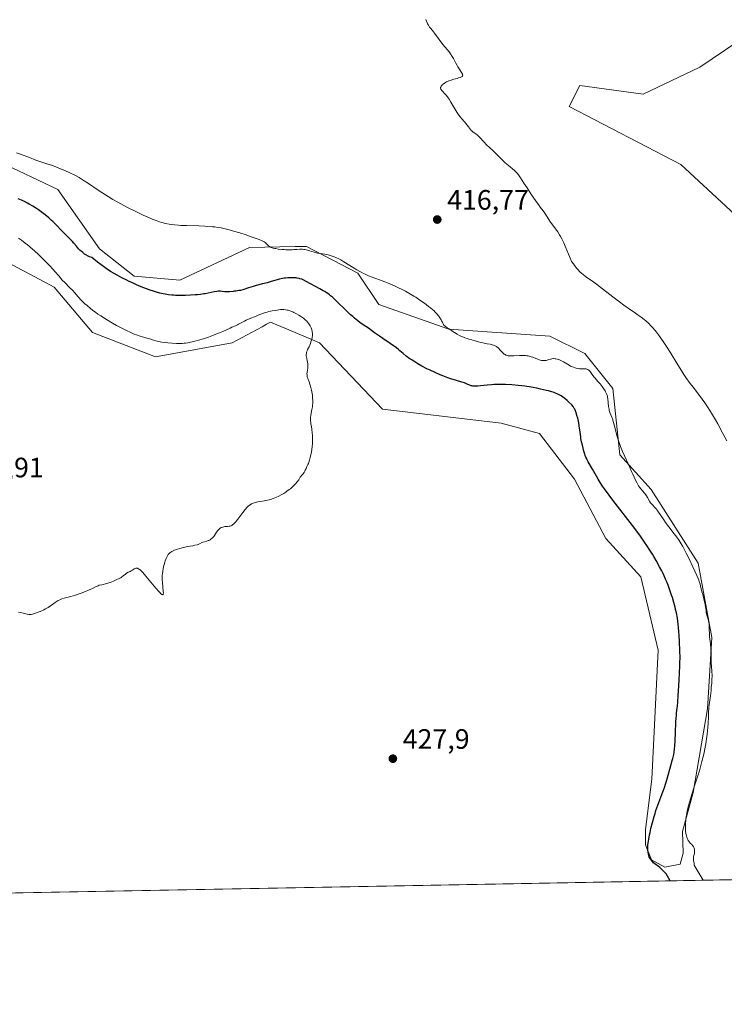
# Model space of a CAD drawing. Units: metres. Extents: x 629192 to 632690, y 4660219 to 4662596.
# Drawn here: x 631387 to 631639, y 4660219 to 4660570 of the extents above; entities that cross this region are included whole.
import ezdxf

# ---------------------------------------------------------------- set-up
doc = ezdxf.new("R2010")
doc.units = ezdxf.units.M
doc.header["$MEASUREMENT"] = 0
for name, color, linetype, lineweight in [('Comarca CxS', 21, 'Continuous', 0), ('Comunidad Autónoma CxS', 142, 'Continuous', 0), ('Cultivos herbáceos CxS', 92, 'Continuous', 0), ('Curva de nivel maestra', 30, 'Continuous', 30), ('Curva de nivel normal', 30, 'Continuous', 0), ('Espacio natural protegido CxS', 121, 'Continuous', 0), ('Municipio CxS', 4, 'Continuous', 0), ('Provincia CxS', 1, 'Continuous', 0), ('Punto de cota en terreno', 7, 'Continuous', 0), ('Rótulo de punto de cota en terreno', 7, 'Continuous', 0), ('Suelo desnudo CxS', 253, 'Continuous', 0)]:
    doc.layers.add(name, color=color, linetype=linetype, lineweight=lineweight)
doc.styles.add('Style-Arial', font='txt')

# ---------------------------------------------------------------- blocks, each defined once
blk = doc.blocks.new('*U16')
at = {"layer": 'Cultivos herbáceos CxS', "color": 92, "linetype": 'Continuous', "lineweight": 0}
for points in [[(631656.9829, 4660571.8399, 412.5429), (631629.9261, 4660553.4813, 411.8904), (631609.6337, 4660543.8189, 412.264), (631587.0733, 4660546.9127, 413.4256), (631583.3367, 4660539.4359, 413.8772), (631623.1624, 4660518.6947, 412.8249), (631668.0332, 4660477.1249, 412.2328)], [(631699.4834, 4660264.4242, 418.2044), (631304.1616, 4660257.1151, 427.1645)], [(631380.8671, 4660484.9061, 431.7771), (631387.8817, 4660481.1631, 431.6041), (631390.8317, 4660479.5889, 431.4847), (631399.5501, 4660474.9365, 430.7777), (631413.2513, 4660458.7365, 430.8407), (631435.6714, 4660450.0125, 430.4535), (631463.0733, 4660454.9953, 430.317), (631473.7465, 4660460.8197, 430.2372), (631475.3139, 4660461.6749, 430.2169), (631476.4363, 4660462.2875, 430.211), (631476.7741, 4660462.4719, 430.2106), (631485.4929, 4660458.7331, 430.2099), (631494.2117, 4660454.9943, 429.8236), (631516.6312, 4660431.3165, 429.6002), (631537.8058, 4660428.8239, 428.7726), (631558.9799, 4660426.3299, 429.0028), (631572.6617, 4660422.6535, 428.8866), (631585.1367, 4660406.3913, 427.7787), (631596.3467, 4660385.2059, 428.1206), (631608.8019, 4660371.4975, 427.7343), (631615.0295, 4660345.3285, 427.4004), (631612.7873, 4660299.2915, 426.5487), (631610.4891, 4660281.3111, 425.4332), (631610.4891, 4660275.7453, 425.2211), (631612.6093, 4660270.4435, 424.9714), (631617.3793, 4660267.7925, 423.5351), (631622.9445, 4660268.8533, 421.1137), (631624.0041, 4660272.8293, 420.6416), (631623.7391, 4660280.5151, 420.7007), (631627.4765, 4660294.4699, 420.4191), (631632.6956, 4660324.3907, 420.5149), (631634.1779, 4660349.8025, 419.9038), (631629.2898, 4660376.3747, 418.8665), (631612.5387, 4660402.6515, 419.1259), (631601.3289, 4660415.1137, 420.8858), (631598.8382, 4660438.7905, 418.6457), (631588.8727, 4660451.2529, 417.6067), (631576.4179, 4660457.4845, 417.1506), (631540.2971, 4660459.9777, 420.1999), (631515.3861, 4660468.7015, 421.7084), (631507.9131, 4660479.9179, 420.2435), (631499.0201, 4660484.5431, 420.3323), (631495.4767, 4660486.3857, 419.9195), (631489.5709, 4660489.4573, 419.5781), (631485.5797, 4660489.3879, 419.7029), (631469.2501, 4660489.1039, 420.3233), (631444.3903, 4660477.4273, 422.6393), (631428.1329, 4660478.8695, 423.5278), (631415.7421, 4660488.6445, 422.8702), (631400.7953, 4660509.8297, 421.1162), (631379.6213, 4660519.7991, 420.5218)]]:
    blk.add_polyline3d(points, dxfattribs=at)
blk = doc.blocks.new('5PATER')
at = {"layer": 'Punto de cota en terreno', "linetype": 'Continuous', "lineweight": 0}
h = blk.add_hatch(color=51, dxfattribs=at)
edge = h.paths.add_edge_path()
edge.add_ellipse((0, 0), major_axis=(-0.11, -0.111), ratio=0.999422, start_angle=0, end_angle=360)

msp = doc.modelspace()

# ---------------------------------------------------------------- linework, layer by layer
at = {"layer": 'Comarca CxS', "color": 21, "linetype": 'Continuous', "lineweight": 0}
msp.add_3dface([(632680.55, 4660282.56), (629234.11, 4660218.85), (629191.8, 4662531.98), (632637.1, 4662595.73)], dxfattribs=at)
at = {"layer": 'Comunidad Autónoma CxS', "color": 142, "linetype": 'Continuous', "lineweight": 0}
msp.add_3dface([(632680.55, 4660282.56), (629234.11, 4660218.85), (629191.8, 4662531.98), (632637.1, 4662595.73)], dxfattribs=at)
at = {"layer": 'Cultivos herbáceos CxS', "color": 92, "linetype": 'Continuous', "lineweight": 0, "extrusion": (0.022652, 0.000418784, 0.999743), "elevation": 16679.0156, "flags": 128}
msp.add_lwpolyline([(4647791.5088, -717540.8118), (4647791.5088, -717145.3209)], dxfattribs=at)
at = {"layer": 'Cultivos herbáceos CxS', "color": 92, "linetype": 'Continuous', "lineweight": 0}
for points in [[(631656.9829, 4660571.8399, 412.5429), (631629.9261, 4660553.4813, 411.8904), (631609.6337, 4660543.8189, 412.264), (631587.0733, 4660546.9127, 413.4256), (631583.3367, 4660539.4359, 413.8772), (631623.1624, 4660518.6947, 412.8249), (631668.0332, 4660477.1249, 412.2328)], [(631380.8671, 4660484.9061, 431.7771), (631387.8817, 4660481.1631, 431.6041), (631390.8317, 4660479.5889, 431.4847), (631399.5501, 4660474.9365, 430.7777), (631413.2513, 4660458.7365, 430.8407), (631435.6714, 4660450.0125, 430.4535), (631463.0733, 4660454.9953, 430.317), (631473.7465, 4660460.8197, 430.2372), (631475.3139, 4660461.6749, 430.2169), (631476.4363, 4660462.2875, 430.211), (631476.7741, 4660462.4719, 430.2106), (631485.4929, 4660458.7331, 430.2099), (631494.2117, 4660454.9943, 429.8236), (631516.6312, 4660431.3165, 429.6002), (631537.8058, 4660428.8239, 428.7726), (631558.9799, 4660426.3299, 429.0028), (631572.6617, 4660422.6535, 428.8866), (631585.1367, 4660406.3913, 427.7787), (631596.3467, 4660385.2059, 428.1206), (631608.8019, 4660371.4975, 427.7343), (631615.0295, 4660345.3285, 427.4004), (631612.7873, 4660299.2915, 426.5487), (631610.4891, 4660281.3111, 425.4332), (631610.4891, 4660275.7453, 425.2211), (631612.6093, 4660270.4435, 424.9714), (631617.3793, 4660267.7925, 423.5351), (631622.9445, 4660268.8533, 421.1137), (631624.0041, 4660272.8293, 420.6416), (631623.7391, 4660280.5151, 420.7007), (631627.4765, 4660294.4699, 420.4191), (631632.6956, 4660324.3907, 420.5149), (631634.1779, 4660349.8025, 419.9038), (631629.2898, 4660376.3747, 418.8665), (631612.5387, 4660402.6515, 419.1259), (631601.3289, 4660415.1137, 420.8858), (631598.8382, 4660438.7905, 418.6457), (631588.8727, 4660451.2529, 417.6067), (631576.4179, 4660457.4845, 417.1506), (631540.2971, 4660459.9777, 420.1999), (631515.3861, 4660468.7015, 421.7084), (631507.9131, 4660479.9179, 420.2435), (631499.0201, 4660484.5431, 420.3323), (631495.4767, 4660486.3857, 419.9195), (631489.5709, 4660489.4573, 419.5781), (631485.5797, 4660489.3879, 419.7029), (631469.2501, 4660489.1039, 420.3233), (631444.3903, 4660477.4273, 422.6393), (631428.1329, 4660478.8695, 423.5278), (631415.7421, 4660488.6445, 422.8702), (631400.7953, 4660509.8297, 421.1162), (631379.6213, 4660519.7991, 420.5218)]]:
    msp.add_polyline3d(points, dxfattribs=at)
at = {"layer": 'Curva de nivel maestra', "color": 30, "linetype": 'Continuous', "lineweight": 30, "elevation": 425, "flags": 128}
msp.add_lwpolyline([(631619.3647, 4660262.9434), (631617.9, 4660265.4301), (631615.66, 4660267.7601), (631613.33, 4660269.3701), (631611.78, 4660271.3901), (631611.66, 4660271.9801), (631611.48, 4660273.1201), (631611.4, 4660273.8501), (631611.37, 4660274.2201), (631611.36, 4660274.8201), (631611.41, 4660275.8501), (631611.56, 4660277.1001), (631611.68, 4660277.8501), (631611.96, 4660279.3801), (631612.14, 4660280.2301), (631612.44, 4660281.5801), (631612.98, 4660283.7301), (631613.59, 4660285.9101), (631613.92, 4660286.9801), (631614.25, 4660288.0101), (631614.95, 4660289.9801), (631616.76, 4660294.6901), (631616.97, 4660295.2701), (631617.31, 4660296.2801), (631618.19, 4660299.3801), (631619.61, 4660304.1701), (631620.07, 4660305.8501), (631620.27, 4660306.6401), (631620.59, 4660308.0901), (631620.72, 4660308.7701), (631620.91, 4660310.1001), (631621, 4660311.0201), (631621.13, 4660313.0601), (631621.24, 4660315.8201), (631621.38, 4660319.6001), (631621.47, 4660321.2001), (631621.52, 4660321.8701), (631621.62, 4660322.9701), (631621.84, 4660324.6101), (631621.93, 4660325.3601), (631622.03, 4660326.6801), (631622.15, 4660329.0601), (631622.25, 4660330.6401), (631622.54, 4660334.6701), (631622.69, 4660337.0701), (631622.79, 4660339.6801), (631622.82, 4660341.0401), (631622.83, 4660342.4501), (631622.8, 4660345.3201), (631622.7, 4660348.1801), (631622.56, 4660350.6301), (631622.47, 4660351.8001), (631622.32, 4660353.4501), (631622.19, 4660354.6001), (631621.89, 4660356.7101), (631621.53, 4660358.6401), (631621.25, 4660359.8701), (631621.05, 4660360.6901), (631620.61, 4660362.3601), (631620.1, 4660364.1001), (631619.81, 4660365.0001), (631619.35, 4660366.3801), (631618.58, 4660368.5101), (631618, 4660369.9601), (631617.69, 4660370.6901), (631617.2, 4660371.8001), (631616.68, 4660372.9001), (631616.32, 4660373.6401), (631615.56, 4660375.1101), (631614.35, 4660377.2901), (631613.52, 4660378.7001), (631612.96, 4660379.6301), (631611.84, 4660381.4201), (631611.22, 4660382.3801), (631609.96, 4660384.2401), (631608.68, 4660386.0601), (631607.8, 4660387.2701), (631605.91, 4660389.7801), (631598.87, 4660398.9001), (631597.5, 4660400.7101), (631595.92, 4660402.9001), (631595.23, 4660403.8801), (631594.34, 4660405.2201), (631593.95, 4660405.8201), (631593.6, 4660406.3801), (631593.01, 4660407.3901), (631591.64, 4660409.9001), (631590.08, 4660412.5801), (631589.7, 4660413.2601), (631589.53, 4660413.5901), (631589.25, 4660414.2201), (631589.01, 4660414.8601), (631588.86, 4660415.3201), (631588.55, 4660416.4001), (631588.01, 4660418.4701), (631587.74, 4660419.6501), (631587.5, 4660420.8501), (631587.4, 4660421.4401), (631587.15, 4660423.1701), (631586.88, 4660425.3901), (631586.7, 4660426.4801), (631586.6, 4660427.0201), (631586.34, 4660428.0901), (631586.06, 4660429.0901), (631585.87, 4660429.7101), (631585.5, 4660430.7601), (631585.25, 4660431.3601), (631585.12, 4660431.6101), (631584.87, 4660432.0401), (631584.68, 4660432.3101), (631584.2, 4660432.8601), (631583.2, 4660433.8701), (631582.62, 4660434.4201), (631581.74, 4660435.1801), (631580.91, 4660435.8101), (631580.37, 4660436.1701), (631580.01, 4660436.3801), (631579.27, 4660436.7701), (631578.44, 4660437.1301), (631577.95, 4660437.3101), (631577.06, 4660437.5901), (631575.93, 4660437.9001), (631575.25, 4660438.0701), (631573.05, 4660438.5601), (631571.77, 4660438.8201), (631569.68, 4660439.1901), (631567.44, 4660439.5301), (631566.29, 4660439.6801), (631565.13, 4660439.8101), (631562.82, 4660440.0101), (631560.56, 4660440.1301), (631559.12, 4660440.1701), (631557.33, 4660440.1601), (631556.5, 4660440.1401), (631555.62, 4660440.0901), (631554.06, 4660439.9601), (631551.59, 4660439.6501), (631550.65, 4660439.5501), (631550.23, 4660439.5301), (631549.51, 4660439.5301), (631548.9, 4660439.6101), (631548.54, 4660439.6801), (631548.32, 4660439.7501), (631547.9, 4660439.9001), (631547.18, 4660440.2101), (631546.41, 4660440.5501), (631545.92, 4660440.7501), (631545, 4660441.0601), (631543.14, 4660441.6201), (631541.08, 4660442.2301), (631539.96, 4660442.5901), (631538.17, 4660443.2401), (631537.26, 4660443.6001), (631535.42, 4660444.4001), (631533.65, 4660445.2301), (631532.56, 4660445.7701), (631530.7, 4660446.7501), (631529.26, 4660447.5801), (631528.59, 4660448.0001), (631527.91, 4660448.4501), (631527.61, 4660448.6401), (631527.14, 4660448.9301), (631526.46, 4660449.3601), (631526.09, 4660449.6001), (631525.48, 4660450.0401), (631525.15, 4660450.3001), (631524.04, 4660451.2401), (631522.88, 4660452.2401), (631522.23, 4660452.7801), (631521.16, 4660453.6001), (631520.59, 4660454.0201), (631519.38, 4660454.8501), (631516.82, 4660456.5401), (631515.57, 4660457.3901), (631513.81, 4660458.6601), (631511.7, 4660460.2301), (631510.75, 4660460.9101), (631509.84, 4660461.5201), (631508.6, 4660462.3601), (631507.92, 4660462.8601), (631506.74, 4660463.8101), (631506.06, 4660464.4001), (631505.32, 4660465.0901), (631503.68, 4660466.6501), (631500.29, 4660469.9501), (631498.8, 4660471.3301), (631498.17, 4660471.8801), (631497.78, 4660472.2001), (631497.08, 4660472.7301), (631496.76, 4660472.9501), (631496.15, 4660473.3301), (631495.57, 4660473.6601), (631494.35, 4660474.3001), (631489.42, 4660477.0001), (631488.33, 4660477.5401), (631487.87, 4660477.7301), (631487.23, 4660477.9501), (631486.91, 4660478.0301), (631486.26, 4660478.1501), (631485.9, 4660478.2001), (631485.15, 4660478.2501), (631484.37, 4660478.2801), (631483.85, 4660478.2801), (631482.88, 4660478.2501), (631482.04, 4660478.1801), (631481.64, 4660478.1301), (631481.02, 4660478.0201), (631479.97, 4660477.7601), (631478.65, 4660477.3901), (631476.59, 4660476.7901), (631475.49, 4660476.4801), (631473.83, 4660476.0701), (631471.62, 4660475.5101), (631470.5, 4660475.2001), (631468.85, 4660474.6801), (631466.83, 4660474.0201), (631465.98, 4660473.7701), (631465.6, 4660473.6801), (631464.94, 4660473.5601), (631464.38, 4660473.5001), (631463.74, 4660473.4501), (631463.44, 4660473.4201), (631462.07, 4660473.2201), (631461.56, 4660473.2001), (631461.29, 4660473.2101), (631460.38, 4660473.3101), (631459.44, 4660473.4301), (631458.93, 4660473.4701), (631458.37, 4660473.4701), (631458.08, 4660473.4601), (631457.63, 4660473.4101), (631456.66, 4660473.2601), (631453.47, 4660472.6001), (631452.92, 4660472.5001), (631451.8, 4660472.3401), (631450.65, 4660472.2101), (631449.86, 4660472.1401), (631448.2, 4660472.0301), (631446.42, 4660471.9701), (631445.5, 4660471.9501), (631444.13, 4660471.9601), (631442.78, 4660472.0001), (631442.13, 4660472.0401), (631441.49, 4660472.0901), (631440.29, 4660472.2301), (631439.17, 4660472.4001), (631438.48, 4660472.5201), (631437.26, 4660472.7901), (631436.1, 4660473.1001), (631435.33, 4660473.3401), (631433.43, 4660474.0201), (631430.63, 4660475.1001), (631428.97, 4660475.7801), (631427.22, 4660476.5401), (631426.32, 4660476.9501), (631425.42, 4660477.3801), (631423.65, 4660478.2701), (631421.96, 4660479.1701), (631420.92, 4660479.7501), (631419.69, 4660480.4901), (631419.14, 4660480.8301), (631418.59, 4660481.2001), (631417.59, 4660481.9201), (631415.02, 4660483.9001), (631412.93, 4660485.4801), (631412.13, 4660485.8101), (631411.65, 4660486.0401), (631410.79, 4660486.5201), (631410.41, 4660486.7601), (631409.74, 4660487.2501), (631409.17, 4660487.7401), (631408.83, 4660488.0601), (631408.27, 4660488.6701), (631407.5, 4660489.5701), (631406.58, 4660490.6901), (631406.04, 4660491.2801), (631405.04, 4660492.2801), (631403.53, 4660493.7301), (631402.81, 4660494.4401), (631401.86, 4660495.4501), (631400.66, 4660496.7701), (631400.02, 4660497.4501), (631399.04, 4660498.4101), (631398.51, 4660498.9001), (631397.66, 4660499.6501), (631396.31, 4660500.7701), (631394.89, 4660501.8601), (631393.92, 4660502.5501), (631393.27, 4660502.9901), (631391.95, 4660503.8301), (631390.64, 4660504.6101), (631389.97, 4660504.9701), (631388.93, 4660505.4901), (631387.84, 4660505.9801), (631387.27, 4660506.2101), (631386.68, 4660506.4301)], dxfattribs=at)
at = {"layer": 'Curva de nivel normal', "color": 30, "linetype": 'Continuous', "lineweight": 0, "flags": 128}
for points, elevation in [([(631532.1, 4660570.4901), (631532.33, 4660569.9001), (631532.62, 4660569.2901), (631532.79, 4660568.9701), (631533.06, 4660568.4801), (631533.5, 4660567.8101), (631533.81, 4660567.4301), (631534.52, 4660566.6001), (631535.26, 4660565.6801), (631538.25, 4660561.5601), (631538.95, 4660560.6901), (631539.92, 4660559.6401), (631540.37, 4660559.1101), (631540.61, 4660558.7901), (631540.98, 4660558.2501), (631541.57, 4660557.2801), (631541.97, 4660556.5301), (631542.82, 4660554.8701), (631543.28, 4660554.0301), (631543.52, 4660553.6201), (631544.02, 4660552.8501), (631544.91, 4660551.5401), (631545.2, 4660551.0201), (631545.28, 4660550.7901), (631545.3, 4660550.6001), (631545.28, 4660550.4101), (631545.21, 4660550.2801), (631545.14, 4660550.1901), (631544.92, 4660550.0301), (631544.63, 4660549.8901), (631544.39, 4660549.8001), (631543.82, 4660549.6201), (631543.3, 4660549.4701), (631542.12, 4660549.1501), (631541.2, 4660548.8801), (631540.3, 4660548.5601), (631539.89, 4660548.3901), (631539.5, 4660548.2001), (631538.84, 4660547.8101), (631538.3, 4660547.4101), (631538.01, 4660547.1501), (631537.85, 4660546.9701), (631537.6, 4660546.6501), (631537.48, 4660546.4301), (631537.44, 4660546.3301), (631537.4, 4660546.1801), (631537.41, 4660545.9701), (631537.43, 4660545.8701), (631537.52, 4660545.6501), (631537.62, 4660545.4901), (631537.88, 4660545.1301), (631538.16, 4660544.8201), (631538.85, 4660544.0501), (631539.47, 4660543.3301), (631540.12, 4660542.4801), (631540.46, 4660542.0001), (631541.12, 4660540.9301), (631542.49, 4660538.5501), (631543.21, 4660537.3601), (631543.59, 4660536.8001), (631544.39, 4660535.7301), (631544.93, 4660535.0801), (631545.96, 4660533.9101), (631546.94, 4660532.8101), (631547.42, 4660532.1901), (631548.13, 4660531.1901), (631548.45, 4660530.7901), (631548.62, 4660530.6101), (631549.01, 4660530.2901), (631549.97, 4660529.6301), (631550.54, 4660529.2001), (631550.84, 4660528.9401), (631551.47, 4660528.3201), (631552.85, 4660526.8301), (631553.96, 4660525.6501), (631554.73, 4660524.9101), (631556.28, 4660523.5101), (631557.41, 4660522.4701), (631558.13, 4660521.7501), (631559.48, 4660520.3301), (631560.44, 4660519.3701), (631561.06, 4660518.8101), (631562.24, 4660517.8401), (631563.09, 4660517.1601), (631563.81, 4660516.5301), (631564.16, 4660516.1901), (631564.68, 4660515.6301), (631565.19, 4660515.0101), (631565.45, 4660514.6701), (631565.97, 4660513.9201), (631567.14, 4660512.0801), (631568.24, 4660510.3401), (631569.6, 4660508.2901), (631571.48, 4660505.5501), (631572.3, 4660504.4001), (631572.98, 4660503.4901), (631573.98, 4660502.1901), (631574.6, 4660501.3501), (631576.65, 4660498.1701), (631579.19, 4660494.6401), (631579.86, 4660493.6101), (631580.18, 4660493.0701), (631580.65, 4660492.2101), (631581.11, 4660491.2501), (631581.34, 4660490.7301), (631581.83, 4660489.5501), (631582.99, 4660486.7101), (631583.74, 4660485.0301), (631584.17, 4660484.1201), (631584.82, 4660483.2001), (631585.24, 4660482.6401), (631586.03, 4660481.6501), (631586.41, 4660481.2201), (631587.14, 4660480.4501), (631587.82, 4660479.8101), (631588.26, 4660479.4301), (631589.07, 4660478.7801), (631589.92, 4660478.1501), (631591.58, 4660477.0101), (631592.99, 4660476.0201), (631594.08, 4660475.2001), (631598.87, 4660471.4701), (631601.25, 4660469.6801), (631602.8, 4660468.5301), (631605.48, 4660466.6101), (631606.47, 4660465.9401), (631607.95, 4660464.9501), (631608.96, 4660464.2301), (631610.02, 4660463.4001), (631610.6, 4660462.9001), (631611.53, 4660462.0401), (631612.51, 4660461.0501), (631613.01, 4660460.5001), (631613.93, 4660459.4301), (631614.39, 4660458.8501), (631615.11, 4660457.9201), (631616.22, 4660456.3801), (631616.8, 4660455.5401), (631618, 4660453.7001), (631619.27, 4660451.6701), (631622.01, 4660447.2101), (631623.46, 4660444.9301), (631624.21, 4660443.8001), (631624.96, 4660442.7001), (631626.49, 4660440.5601), (631627.49, 4660439.2001), (631629.4, 4660436.6601), (631630.69, 4660434.9601), (631631.71, 4660433.5701), (631632.2, 4660432.8801), (631632.93, 4660431.8001), (631634.1, 4660429.9301), (631635.47, 4660427.5601), (631636.27, 4660426.1101), (631638.14, 4660422.6401), (631639.5, 4660420.0501)], 415), ([(631631.0874, 4660263.1599), (631627.93, 4660268.4801), (631627.84, 4660269.2801), (631627.67, 4660270.0901), (631627.64, 4660271.4801), (631627.78, 4660271.9701), (631627.95, 4660272.7001), (631628, 4660273.0501), (631628.03, 4660273.3901), (631628.03, 4660273.6001), (631628.01, 4660274.0101), (631627.98, 4660274.2001), (631627.89, 4660274.5701), (631627.76, 4660274.9001), (631627.66, 4660275.1101), (631627.4, 4660275.4901), (631627.04, 4660275.8601), (631626.49, 4660276.3901), (631626.2, 4660276.7001), (631625.92, 4660277.0901), (631625.79, 4660277.3101), (631625.59, 4660277.6901), (631625.37, 4660278.2301), (631625.27, 4660278.5201), (631625.13, 4660279.0101), (631624.96, 4660279.8201), (631624.83, 4660280.7301), (631624.78, 4660281.2101), (631624.74, 4660282.2501), (631624.74, 4660282.7901), (631624.78, 4660283.6401), (631624.85, 4660284.5301), (631624.93, 4660285.1401), (631625.12, 4660286.4101), (631625.24, 4660287.0601), (631625.53, 4660288.4001), (631625.86, 4660289.7701), (631626.11, 4660290.7101), (631626.66, 4660292.6001), (631627.68, 4660295.8501), (631629.09, 4660300.1201), (631629.73, 4660302.1601), (631630.02, 4660303.1401), (631630.55, 4660305.0501), (631631, 4660306.9101), (631631.28, 4660308.1501), (631631.77, 4660310.6301), (631631.99, 4660311.9101), (631632.38, 4660314.4601), (631632.62, 4660316.3101), (631632.8, 4660318.0401), (631632.86, 4660318.8501), (631632.91, 4660319.6001), (631632.97, 4660320.9701), (631633.01, 4660323.2901), (631633.06, 4660324.3001), (631633.09, 4660324.7801), (631633.19, 4660325.7401), (631633.65, 4660329.0401), (631633.89, 4660330.9501), (631634, 4660331.9801), (631634.14, 4660333.5401), (631634.23, 4660335.0401), (631634.25, 4660335.7301), (631634.25, 4660336.3801), (631634.22, 4660337.5601), (631634.06, 4660339.6301), (631634, 4660340.6201), (631633.95, 4660342.2001), (631633.91, 4660344.4701), (631633.85, 4660345.6801), (631633.67, 4660347.5601), (631633.4, 4660350.0401), (631633.3, 4660351.1801), (631633.25, 4660352.7101), (631633.23, 4660353.9101), (631633.2, 4660354.4601), (631633.12, 4660355.2601), (631633.04, 4660355.6401), (631632.86, 4660356.3801), (631632.42, 4660357.7801), (631632.25, 4660358.4301), (631632.19, 4660358.7501), (631632.11, 4660359.3701), (631631.97, 4660360.7501), (631631.84, 4660361.5701), (631631.74, 4660362.0301), (631631.5, 4660363.0201), (631630.92, 4660365.1401), (631630.64, 4660366.1701), (631630.14, 4660368.3101), (631629.98, 4660368.9001), (631629.7, 4660369.8301), (631629.53, 4660370.3201), (631629.33, 4660370.8401), (631628.87, 4660371.9101), (631627.4, 4660375.0301), (631626.13, 4660377.9101), (631625.04, 4660379.9701), (631624.34, 4660381.4101), (631623.86, 4660382.3001), (631623.27, 4660383.3101), (631622.92, 4660383.8601), (631622.54, 4660384.4301), (631621.68, 4660385.6301), (631620.74, 4660386.8701), (631618.89, 4660389.2901), (631617.69, 4660390.8801), (631617.02, 4660391.8101), (631615.95, 4660393.3601), (631614.91, 4660394.9901), (631614.59, 4660395.4301), (631614.42, 4660395.6401), (631613.83, 4660396.2601), (631612.96, 4660397.1501), (631612.55, 4660397.6601), (631612.35, 4660397.9401), (631611.98, 4660398.5301), (631611.25, 4660399.8001), (631610.84, 4660400.4401), (631610.61, 4660400.7601), (631610.14, 4660401.3701), (631608.8, 4660402.9401), (631608.33, 4660403.5401), (631608.07, 4660403.9301), (631607.54, 4660404.8901), (631606.84, 4660406.2601), (631606.48, 4660407.0301), (631605.98, 4660408.1201), (631605.58, 4660409.0801), (631604.97, 4660410.5601), (631604.5, 4660411.5801), (631603.15, 4660414.4601), (631602.37, 4660416.2101), (631601.61, 4660418.0801), (631601.25, 4660419.0501), (631600.92, 4660420.0201), (631600.34, 4660421.9501), (631599.4, 4660425.4701), (631599, 4660426.9001), (631598.81, 4660427.5001), (631598.45, 4660428.5101), (631597.84, 4660430.1201), (631597.61, 4660430.9101), (631597.52, 4660431.3401), (631597.37, 4660432.2801), (631597.08, 4660435.0101), (631596.98, 4660435.7001), (631596.92, 4660436.0001), (631596.76, 4660436.5401), (631596.64, 4660436.8801), (631596.3, 4660437.5701), (631596.08, 4660437.9501), (631595.55, 4660438.7601), (631595.1, 4660439.4001), (631594.35, 4660440.3501), (631593.55, 4660441.2501), (631592.53, 4660442.3901), (631592.07, 4660442.9501), (631591.47, 4660443.7801), (631590.78, 4660444.7701), (631590.44, 4660445.1401), (631590.27, 4660445.2901), (631589.92, 4660445.5101), (631589.55, 4660445.6501), (631589.29, 4660445.7101), (631588.72, 4660445.7601), (631587.99, 4660445.7901), (631586.96, 4660445.8201), (631586.44, 4660445.8601), (631585.75, 4660445.9801), (631585.39, 4660446.0801), (631584.78, 4660446.3101), (631584.05, 4660446.6501), (631583.64, 4660446.8601), (631582.67, 4660447.4001), (631581.24, 4660448.2101), (631580.51, 4660448.5901), (631579.8, 4660448.9201), (631579.46, 4660449.0701), (631578.98, 4660449.2401), (631578.53, 4660449.3501), (631578.26, 4660449.3901), (631577.75, 4660449.4301), (631577.52, 4660449.4201), (631577.1, 4660449.3601), (631576.72, 4660449.2701), (631576.06, 4660449.0401), (631575.42, 4660448.8601), (631575.03, 4660448.7801), (631574.77, 4660448.7501), (631574.27, 4660448.7201), (631573.74, 4660448.7501), (631573.44, 4660448.7901), (631572.96, 4660448.9001), (631572.4, 4660449.0701), (631572.08, 4660449.1901), (631571.37, 4660449.4701), (631570.28, 4660449.8901), (631569.67, 4660450.1001), (631569.04, 4660450.2801), (631568.71, 4660450.3501), (631568.2, 4660450.4401), (631567.67, 4660450.5101), (631567.32, 4660450.5301), (631566.6, 4660450.5601), (631565.53, 4660450.5301), (631563.54, 4660450.4101), (631562.43, 4660450.3701), (631561.94, 4660450.3901), (631561.48, 4660450.4401), (631561.27, 4660450.4801), (631560.86, 4660450.6001), (631560.67, 4660450.6801), (631560.39, 4660450.8301), (631560.12, 4660451.0101), (631559.95, 4660451.1401), (631559.62, 4660451.4401), (631559.15, 4660451.9401), (631558.6, 4660452.6001), (631558.17, 4660453.0801), (631557.83, 4660453.4001), (631557.53, 4660453.6301), (631557.33, 4660453.7601), (631556.93, 4660453.9701), (631556.51, 4660454.1501), (631556.28, 4660454.2301), (631555.87, 4660454.3501), (631555.08, 4660454.5301), (631554.06, 4660454.7101), (631552.53, 4660454.9901), (631551.82, 4660455.1401), (631550.89, 4660455.3901), (631549.76, 4660455.7501), (631549.16, 4660455.9301), (631548.5, 4660456.1201), (631547.49, 4660456.4001), (631546.94, 4660456.5701), (631546.05, 4660456.8701), (631545.58, 4660457.0501), (631544.69, 4660457.4401), (631544.19, 4660457.6901), (631543.34, 4660458.1601), (631542.34, 4660458.7701), (631541.77, 4660459.1401), (631540.45, 4660460.0301), (631539.69, 4660460.5601), (631538.43, 4660461.4701), (631538.04, 4660462.3701), (631537.77, 4660462.9201), (631537.58, 4660463.2701), (631537.18, 4660463.9301), (631536.87, 4660464.3901), (631536.66, 4660464.6901), (631536.21, 4660465.2501), (631535.48, 4660466.0401), (631534.96, 4660466.5401), (631534.6, 4660466.8701), (631533.84, 4660467.5201), (631533.15, 4660468.0801), (631531.66, 4660469.2001), (631530.06, 4660470.3201), (631528.57, 4660471.3001), (631527.81, 4660471.7701), (631526.64, 4660472.4701), (631524.88, 4660473.4601), (631523.99, 4660473.9301), (631522.19, 4660474.8301), (631520.97, 4660475.3901), (631520.14, 4660475.7601), (631518.46, 4660476.4601), (631515.56, 4660477.5601), (631512.99, 4660478.5301), (631511.74, 4660479.0301), (631510.54, 4660479.5501), (631509.95, 4660479.8201), (631509.1, 4660480.2501), (631508.55, 4660480.5401), (631507.49, 4660481.1301), (631506.01, 4660482.0201), (631503.44, 4660483.6601), (631502.87, 4660484.0101), (631501.82, 4660484.6301), (631500.87, 4660485.1301), (631500.28, 4660485.4201), (631499.18, 4660485.8901), (631498.78, 4660486.0401), (631498.03, 4660486.2801), (631497.32, 4660486.4801), (631496.88, 4660486.5801), (631496.07, 4660486.7201), (631494.44, 4660486.9201), (631493.49, 4660487.1001), (631492.34, 4660487.4101), (631490.68, 4660487.9001), (631489.9, 4660488.1101), (631489.01, 4660488.3201), (631488.6, 4660488.3901), (631488.02, 4660488.4501), (631487.73, 4660488.4701), (631487.13, 4660488.4601), (631486.13, 4660488.4001), (631485.05, 4660488.3201), (631484.42, 4660488.2901), (631483.34, 4660488.2701), (631482.24, 4660488.3001), (631481.65, 4660488.3301), (631480.75, 4660488.3901), (631479.43, 4660488.5401), (631478.61, 4660488.6801), (631478.23, 4660488.7501), (631477.72, 4660488.8801), (631477.27, 4660489.0301), (631477, 4660489.1301), (631476.55, 4660489.3601), (631476.36, 4660489.4801), (631476.02, 4660489.7201), (631475.74, 4660489.9701), (631475.28, 4660490.4401), (631474.97, 4660490.7301), (631474.79, 4660490.8801), (631474.45, 4660491.1001), (631473.73, 4660491.4701), (631472.66, 4660491.9301), (631471.95, 4660492.2001), (631469.49, 4660493.0701), (631468.04, 4660493.5601), (631465.75, 4660494.2901), (631463.49, 4660494.9701), (631462.43, 4660495.2701), (631460.52, 4660495.7501), (631459.65, 4660495.9501), (631459.08, 4660496.0601), (631457.96, 4660496.2601), (631456.82, 4660496.4101), (631456.05, 4660496.4901), (631454.37, 4660496.6201), (631453.34, 4660496.6801), (631451.14, 4660496.7801), (631446.7, 4660496.9201), (631444.76, 4660497.0001), (631443.92, 4660497.0401), (631442.5, 4660497.1501), (631441.32, 4660497.2801), (631440.62, 4660497.3901), (631439.3, 4660497.6601), (631437.91, 4660498.0301), (631437.16, 4660498.2601), (631435.93, 4660498.6901), (631434.55, 4660499.2201), (631433.8, 4660499.5301), (631432.99, 4660499.8801), (631431.26, 4660500.6601), (631429.43, 4660501.5401), (631428.19, 4660502.1501), (631425.71, 4660503.4001), (631423.35, 4660504.6501), (631422.21, 4660505.2801), (631420.5, 4660506.2601), (631418.78, 4660507.3001), (631417.9, 4660507.8401), (631415.21, 4660509.5901), (631411.78, 4660511.8901), (631410.29, 4660512.8701), (631408.42, 4660514.0401), (631407.33, 4660514.6601), (631406.62, 4660515.0401), (631405.11, 4660515.7801), (631403.38, 4660516.5501), (631402.45, 4660516.9501), (631401.02, 4660517.5301), (631398.92, 4660518.3301), (631396.96, 4660518.9901), (631394.39, 4660519.8401), (631393, 4660520.3201), (631390.71, 4660521.1901), (631387.54, 4660522.4001), (631386.05, 4660522.9401)], 420), ([(631386.8, 4660358.8401), (631387.63, 4660358.7101), (631388.46, 4660358.5301), (631389.48, 4660358.2801), (631389.92, 4660358.1801), (631390.67, 4660358.0401), (631391.05, 4660358.0201), (631391.3, 4660358.0401), (631391.83, 4660358.1501), (631392.9, 4660358.4901), (631393.52, 4660358.7101), (631394.5, 4660359.1001), (631395.38, 4660359.4901), (631395.81, 4660359.7001), (631396.45, 4660360.0301), (631397.38, 4660360.5701), (631398.26, 4660361.1701), (631399.38, 4660361.9901), (631399.93, 4660362.3701), (631400.66, 4660362.8401), (631401.01, 4660363.0501), (631401.55, 4660363.3201), (631402.07, 4660363.5501), (631402.32, 4660363.6501), (631403.1, 4660363.8701), (631404.49, 4660364.2101), (631405.48, 4660364.4801), (631407.17, 4660364.9901), (631408.12, 4660365.3001), (631409.56, 4660365.8101), (631410.92, 4660366.3201), (631411.52, 4660366.5701), (631412.06, 4660366.8101), (631412.99, 4660367.2601), (631414.48, 4660368.0201), (631415.23, 4660368.3201), (631415.63, 4660368.4601), (631416.49, 4660368.6901), (631418.28, 4660369.1001), (631419.1, 4660369.3101), (631419.47, 4660369.4201), (631420.14, 4660369.6701), (631420.72, 4660369.9301), (631421.69, 4660370.4101), (631422.94, 4660370.9701), (631423.34, 4660371.1901), (631423.54, 4660371.3301), (631424.16, 4660371.8101), (631425, 4660372.5001), (631425.4, 4660372.8001), (631425.95, 4660373.1301), (631426.63, 4660373.4501), (631426.96, 4660373.6201), (631427.45, 4660373.9201), (631428.09, 4660374.3201), (631428.38, 4660374.4701), (631428.63, 4660374.5601), (631428.76, 4660374.5801), (631428.94, 4660374.5901), (631429.22, 4660374.5401), (631429.37, 4660374.4901), (631429.68, 4660374.3401), (631430, 4660374.1301), (631430.17, 4660373.9901), (631430.48, 4660373.7201), (631431.06, 4660373.1401), (631431.82, 4660372.2801), (631432.28, 4660371.7401), (631435.79, 4660367.4501), (631436.86, 4660366.2301), (631437.3, 4660365.7701), (631437.65, 4660365.4401), (631437.85, 4660365.2801), (631437.96, 4660365.2101), (631438.15, 4660365.1301), (631438.26, 4660365.1201), (631438.41, 4660365.2201), (631438.48, 4660365.4701), (631438.5, 4660365.7001), (631438.48, 4660366.2801), (631438.17, 4660369.4101), (631438.12, 4660370.4001), (631438.11, 4660370.8901), (631438.12, 4660371.8501), (631438.19, 4660372.7801), (631438.26, 4660373.3901), (631438.45, 4660374.5801), (631438.75, 4660375.8701), (631438.98, 4660376.6701), (631439.15, 4660377.1701), (631439.48, 4660378.0401), (631439.84, 4660378.8001), (631440.08, 4660379.2001), (631440.24, 4660379.4301), (631440.59, 4660379.8301), (631440.97, 4660380.1901), (631441.18, 4660380.3501), (631441.56, 4660380.5901), (631442.01, 4660380.8301), (631442.27, 4660380.9501), (631443.09, 4660381.2701), (631443.57, 4660381.4301), (631444.35, 4660381.6601), (631445.68, 4660381.9901), (631447.14, 4660382.2801), (631448.99, 4660382.6101), (631449.74, 4660382.7401), (631450.54, 4660382.9201), (631450.91, 4660383.0201), (631451.1, 4660383.1001), (631451.43, 4660383.2601), (631452.17, 4660383.7001), (631452.63, 4660383.9001), (631453.19, 4660384.0401), (631454.05, 4660384.2501), (631454.5, 4660384.4101), (631454.73, 4660384.5101), (631455.18, 4660384.7601), (631455.61, 4660385.0601), (631455.88, 4660385.2801), (631456.36, 4660385.7501), (631456.52, 4660385.9401), (631456.8, 4660386.3101), (631457.47, 4660387.4101), (631457.93, 4660388.0501), (631458.16, 4660388.3201), (631458.52, 4660388.6601), (631458.87, 4660388.9301), (631459.12, 4660389.0601), (631459.3, 4660389.1401), (631459.69, 4660389.2601), (631460.38, 4660389.4101), (631460.77, 4660389.4701), (631461.4, 4660389.5201), (631462, 4660389.5601), (631462.33, 4660389.6301), (631462.69, 4660389.7601), (631462.88, 4660389.8601), (631463.29, 4660390.1301), (631463.52, 4660390.3201), (631463.88, 4660390.6501), (631464.27, 4660391.0701), (631465.11, 4660392.1001), (631466.88, 4660394.4501), (631467.71, 4660395.5201), (631468.44, 4660396.3601), (631468.78, 4660396.7001), (631469.23, 4660397.0901), (631469.45, 4660397.2501), (631469.9, 4660397.5301), (631470.21, 4660397.6901), (631470.89, 4660397.9401), (631471.31, 4660398.0601), (631472.22, 4660398.2701), (631473.18, 4660398.4401), (631474.46, 4660398.6301), (631475.07, 4660398.7301), (631476.21, 4660398.9501), (631476.78, 4660399.1101), (631477.71, 4660399.4301), (631478.81, 4660399.8901), (631479.45, 4660400.2001), (631480.75, 4660400.8701), (631481.47, 4660401.2901), (631482.22, 4660401.7801), (631482.61, 4660402.0501), (631483.4, 4660402.6401), (631483.8, 4660402.9601), (631484.4, 4660403.4901), (631485.21, 4660404.2801), (631485.62, 4660404.7101), (631486.22, 4660405.4001), (631486.82, 4660406.1501), (631487.11, 4660406.5501), (631487.23, 4660406.8501), (631487.32, 4660407.0301), (631487.53, 4660407.3601), (631487.88, 4660407.8001), (631488.35, 4660408.3201), (631488.57, 4660408.5801), (631488.71, 4660408.7701), (631488.94, 4660409.1901), (631489.14, 4660409.6101), (631489.39, 4660410.1901), (631489.52, 4660410.4801), (631489.73, 4660410.9301), (631490.05, 4660411.6001), (631490.23, 4660412.0101), (631490.5, 4660412.7601), (631490.65, 4660413.2101), (631490.9, 4660414.1301), (631491.03, 4660414.6501), (631491.21, 4660415.4801), (631491.45, 4660416.8001), (631491.63, 4660418.1801), (631491.7, 4660418.8601), (631491.74, 4660419.5301), (631491.75, 4660420.8301), (631491.71, 4660422.0501), (631491.64, 4660422.8101), (631491.47, 4660424.1701), (631491.32, 4660425.0501), (631491.13, 4660426.0801), (631491.07, 4660426.5901), (631491.02, 4660427.3701), (631491.02, 4660427.7901), (631491.05, 4660428.2301), (631491.17, 4660429.1901), (631491.5, 4660431.2201), (631491.65, 4660432.2401), (631491.7, 4660432.7301), (631491.77, 4660433.6801), (631491.78, 4660434.6001), (631491.76, 4660435.2001), (631491.66, 4660436.3901), (631491.58, 4660436.9901), (631491.36, 4660438.1701), (631491.15, 4660439.0501), (631490.91, 4660439.8901), (631490.78, 4660440.3001), (631490.49, 4660441.0901), (631490.12, 4660442.0801), (631489.96, 4660442.5601), (631489.84, 4660443.0301), (631489.8, 4660443.2601), (631489.75, 4660443.6101), (631489.74, 4660443.9501), (631489.79, 4660444.6301), (631490, 4660445.9501), (631490.07, 4660446.5901), (631490.07, 4660446.9101), (631490.02, 4660447.5301), (631489.91, 4660448.1301), (631489.66, 4660449.2801), (631489.53, 4660449.9901), (631489.5, 4660450.3301), (631489.48, 4660450.8201), (631489.52, 4660451.3001), (631489.62, 4660451.7601), (631489.78, 4660452.2101), (631489.98, 4660452.6701), (631490.29, 4660453.3201), (631490.46, 4660453.6701), (631490.95, 4660454.8201), (631491.17, 4660455.4201), (631491.43, 4660456.2801), (631491.6, 4660457.0501), (631491.65, 4660457.5101), (631491.67, 4660457.8101), (631491.66, 4660458.3901), (631491.6, 4660458.9701), (631491.55, 4660459.2601), (631491.44, 4660459.7001), (631491.2, 4660460.3701), (631490.87, 4660461.0601), (631490.6, 4660461.5101), (631490.42, 4660461.7901), (631490.03, 4660462.3301), (631489.58, 4660462.8501), (631489.26, 4660463.1701), (631489.02, 4660463.3801), (631488.48, 4660463.8101), (631487.47, 4660464.5201), (631486.89, 4660464.8901), (631485.95, 4660465.4401), (631485.08, 4660465.9001), (631484.64, 4660466.1101), (631483.98, 4660466.3801), (631483.34, 4660466.6101), (631483.03, 4660466.7001), (631482.72, 4660466.7701), (631482.13, 4660466.8801), (631481.54, 4660466.9201), (631481.15, 4660466.9301), (631480.35, 4660466.9001), (631479.07, 4660466.7601), (631478.38, 4660466.6501), (631477.26, 4660466.4301), (631476.18, 4660466.1801), (631475.58, 4660466.0201), (631474.62, 4660465.7301), (631472.94, 4660465.1601), (631470.99, 4660464.3901), (631469.67, 4660463.8301), (631468.06, 4660463.1101), (631467.39, 4660462.7801), (631466.29, 4660462.2101), (631465.35, 4660461.6601), (631464.93, 4660461.4401), (631464.19, 4660461.1201), (631462.98, 4660460.6301), (631462.3, 4660460.3301), (631459.73, 4660459.1201), (631458.55, 4660458.6101), (631457.86, 4660458.3301), (631455.74, 4660457.5201), (631454.58, 4660457.1101), (631452.78, 4660456.5101), (631451.03, 4660455.9701), (631450.2, 4660455.7401), (631448.83, 4660455.3901), (631448.19, 4660455.2501), (631447.27, 4660455.0801), (631446.37, 4660454.9501), (631445.93, 4660454.9001), (631445.25, 4660454.8401), (631443.86, 4660454.8001), (631443.13, 4660454.8101), (631441.61, 4660454.8701), (631440.09, 4660455.0001), (631439.11, 4660455.1101), (631437.9, 4660455.2901), (631437.35, 4660455.3901), (631436.79, 4660455.5001), (631435.81, 4660455.7501), (631434.98, 4660456.0001), (631434.03, 4660456.3201), (631433.58, 4660456.4701), (631432.56, 4660456.7701), (631431.05, 4660457.1701), (631430.2, 4660457.4201), (631428.89, 4660457.8701), (631428.14, 4660458.1601), (631426.85, 4660458.7101), (631425.32, 4660459.4401), (631424.45, 4660459.8701), (631422.73, 4660460.7701), (631421.81, 4660461.2801), (631420.38, 4660462.0801), (631418.21, 4660463.3701), (631416.13, 4660464.6801), (631415.16, 4660465.3301), (631414.26, 4660465.9601), (631413.7, 4660466.3801), (631412.66, 4660467.1801), (631411.31, 4660468.3201), (631410.53, 4660469.0201), (631410.05, 4660469.4701), (631409.22, 4660470.3001), (631408.09, 4660471.5201), (631406.82, 4660472.9701), (631406.15, 4660473.6901), (631405, 4660474.8501), (631403.31, 4660476.5701), (631402.45, 4660477.4801), (631401.19, 4660478.9501), (631399.92, 4660480.4401), (631399.17, 4660481.2901), (631397.84, 4660482.7101), (631396.24, 4660484.3401), (631394.65, 4660485.8801), (631393.83, 4660486.6501), (631392.6, 4660487.7801), (631390.82, 4660489.3501), (631390, 4660490.0401), (631389.24, 4660490.6601), (631387.9, 4660491.6601), (631386.76, 4660492.4201)], 430)]:
    msp.add_lwpolyline(points, dxfattribs=dict(at, elevation=elevation))
at = {"layer": 'Espacio natural protegido CxS', "color": 121, "linetype": 'Continuous', "lineweight": 0}
msp.add_3dface([(632680.55, 4660282.56), (629234.11, 4660218.85), (629191.8, 4662531.98), (632637.1, 4662595.73)], dxfattribs=at)
msp.add_3dface([(632680.55, 4660282.56), (629234.11, 4660218.85), (629191.8, 4662531.98), (632637.1, 4662595.73)], dxfattribs=at)
at = {"layer": 'Municipio CxS', "color": 4, "linetype": 'Continuous', "lineweight": 0}
msp.add_3dface([(632680.55, 4660282.56), (629234.11, 4660218.85), (629191.8, 4662531.98), (632637.1, 4662595.73)], dxfattribs=at)
at = {"layer": 'Provincia CxS', "color": 1, "linetype": 'Continuous', "lineweight": 0}
msp.add_3dface([(632680.55, 4660282.56), (629234.11, 4660218.85), (629191.8, 4662531.98), (632637.1, 4662595.73)], dxfattribs=at)
at = {"layer": 'Suelo desnudo CxS', "color": 253, "linetype": 'Continuous', "lineweight": 0}
for points in [[(631668.0332, 4660477.1249, 412.2328), (631623.1624, 4660518.6947, 412.8249), (631583.3367, 4660539.4359, 413.8772), (631587.0733, 4660546.9127, 413.4256), (631609.6337, 4660543.8189, 412.264), (631629.9261, 4660553.4813, 411.8904), (631656.9829, 4660571.8399, 412.5429)], [(631656.9829, 4660571.8399, 412.5429), (631629.9261, 4660553.4813, 411.8904), (631609.6337, 4660543.8189, 412.264), (631587.0733, 4660546.9127, 413.4256), (631583.3367, 4660539.4359, 413.8772), (631623.1624, 4660518.6947, 412.8249), (631668.0332, 4660477.1249, 412.2328)], [(631379.6213, 4660519.7991, 420.5218), (631400.7953, 4660509.8297, 421.1162), (631415.7421, 4660488.6445, 422.8702), (631428.1329, 4660478.8695, 423.5278), (631444.3903, 4660477.4273, 422.6393), (631469.2501, 4660489.1039, 420.3233), (631485.5797, 4660489.3879, 419.7029), (631489.5709, 4660489.4573, 419.5781), (631495.4767, 4660486.3857, 419.9195), (631499.0201, 4660484.5431, 420.3323), (631507.9131, 4660479.9179, 420.2435), (631515.3861, 4660468.7015, 421.7084), (631540.2971, 4660459.9777, 420.1999), (631576.4179, 4660457.4845, 417.1506), (631588.8727, 4660451.2529, 417.6067), (631598.8382, 4660438.7905, 418.6457), (631601.3289, 4660415.1137, 420.8858), (631612.5387, 4660402.6515, 419.1259), (631629.2898, 4660376.3747, 418.8665), (631634.1779, 4660349.8025, 419.9038), (631632.6956, 4660324.3907, 420.5149), (631627.4765, 4660294.4699, 420.4191), (631623.7391, 4660280.5151, 420.7007), (631624.0041, 4660272.8293, 420.6416), (631622.9445, 4660268.8533, 421.1137), (631617.3793, 4660267.7925, 423.5351), (631612.6093, 4660270.4435, 424.9714), (631610.4891, 4660275.7453, 425.2211), (631610.4891, 4660281.3111, 425.4332), (631612.7873, 4660299.2915, 426.5487), (631615.0295, 4660345.3285, 427.4004), (631608.8019, 4660371.4975, 427.7343), (631596.3467, 4660385.2059, 428.1206), (631585.1367, 4660406.3913, 427.7787), (631572.6617, 4660422.6535, 428.8866), (631558.9799, 4660426.3299, 429.0028), (631537.8058, 4660428.8239, 428.7726), (631516.6312, 4660431.3165, 429.6002), (631494.2117, 4660454.9943, 429.8236), (631485.4929, 4660458.7331, 430.2099), (631476.7741, 4660462.4719, 430.2106), (631476.4363, 4660462.2875, 430.211), (631475.3139, 4660461.6749, 430.2169), (631473.7465, 4660460.8197, 430.2372), (631463.0733, 4660454.9953, 430.317), (631435.6714, 4660450.0125, 430.4535), (631413.2513, 4660458.7365, 430.8407), (631399.5501, 4660474.9365, 430.7777), (631390.8317, 4660479.5889, 431.4847), (631387.8817, 4660481.1631, 431.6041), (631380.8671, 4660484.9061, 431.7771)], [(631380.8671, 4660484.9061, 431.7771), (631387.8817, 4660481.1631, 431.6041), (631390.8317, 4660479.5889, 431.4847), (631399.5501, 4660474.9365, 430.7777), (631413.2513, 4660458.7365, 430.8407), (631435.6714, 4660450.0125, 430.4535), (631463.0733, 4660454.9953, 430.317), (631473.7465, 4660460.8197, 430.2372), (631475.3139, 4660461.6749, 430.2169), (631476.4363, 4660462.2875, 430.211), (631476.7741, 4660462.4719, 430.2106), (631485.4929, 4660458.7331, 430.2099), (631494.2117, 4660454.9943, 429.8236), (631516.6312, 4660431.3165, 429.6002), (631537.8058, 4660428.8239, 428.7726), (631558.9799, 4660426.3299, 429.0028), (631572.6617, 4660422.6535, 428.8866), (631585.1367, 4660406.3913, 427.7787), (631596.3467, 4660385.2059, 428.1206), (631608.8019, 4660371.4975, 427.7343), (631615.0295, 4660345.3285, 427.4004), (631612.7873, 4660299.2915, 426.5487), (631610.4891, 4660281.3111, 425.4332), (631610.4891, 4660275.7453, 425.2211), (631612.6093, 4660270.4435, 424.9714), (631617.3793, 4660267.7925, 423.5351), (631622.9445, 4660268.8533, 421.1137), (631624.0041, 4660272.8293, 420.6416), (631623.7391, 4660280.5151, 420.7007), (631627.4765, 4660294.4699, 420.4191), (631632.6956, 4660324.3907, 420.5149), (631634.1779, 4660349.8025, 419.9038), (631629.2898, 4660376.3747, 418.8665), (631612.5387, 4660402.6515, 419.1259), (631601.3289, 4660415.1137, 420.8858), (631598.8382, 4660438.7905, 418.6457), (631588.8727, 4660451.2529, 417.6067), (631576.4179, 4660457.4845, 417.1506), (631540.2971, 4660459.9777, 420.1999), (631515.3861, 4660468.7015, 421.7084), (631507.9131, 4660479.9179, 420.2435), (631499.0201, 4660484.5431, 420.3323), (631495.4767, 4660486.3857, 419.9195), (631489.5709, 4660489.4573, 419.5781), (631485.5797, 4660489.3879, 419.7029), (631469.2501, 4660489.1039, 420.3233), (631444.3903, 4660477.4273, 422.6393), (631428.1329, 4660478.8695, 423.5278), (631415.7421, 4660488.6445, 422.8702), (631400.7953, 4660509.8297, 421.1162), (631379.6213, 4660519.7991, 420.5218)]]:
    msp.add_polyline3d(points, dxfattribs=at)

# ---------------------------------------------------------------- block references
at = {"layer": 'Cultivos herbáceos CxS', "color": 92, "linetype": 'Continuous', "lineweight": 0}
msp.add_blockref('*U16', (0, 0), dxfattribs=at)
at = {"layer": 'Punto de cota en terreno', "color": 7, "linetype": 'Continuous', "lineweight": 0, "xscale": 10, "yscale": 10, "zscale": 10}
for p in [(631536.22, 4660499.07, 416.77), (631520.38, 4660306.56, 427.9)]:
    msp.add_blockref('5PATER', p, dxfattribs=at)

# ---------------------------------------------------------------- texts
at = {"layer": 'Rótulo de punto de cota en terreno', "color": 7, "linetype": 'Continuous', "lineweight": 0, "style": 'Style-Arial'}
for s, p in [('416,77', (631539.7478, 4660502.5978)), ('430,91', (631366.6778, 4660407.0278)), ('427,9', (631523.9078, 4660310.0878))]:
    msp.add_text(s, height=7, dxfattribs=at).set_placement(p)

doc.saveas('drawing.dxf')
